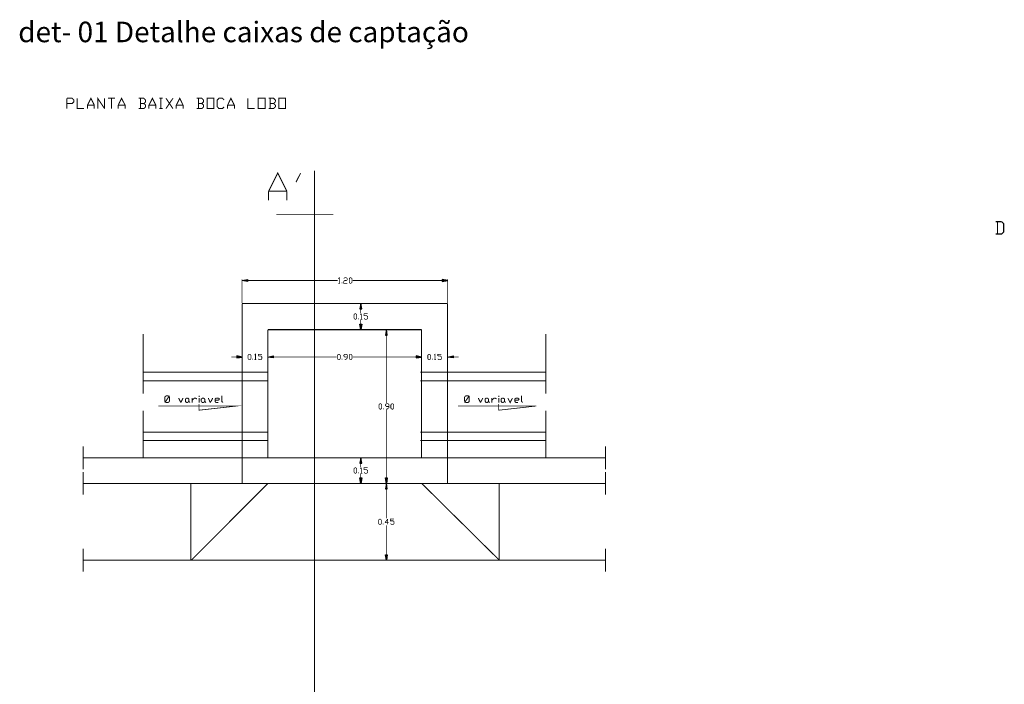
# Model space of a CAD drawing. Units: millimetres. Extents: x 582272 to 593759, y 6957416 to 6960821.
# Drawn here: x 585745 to 586034, y 6960612 to 6960807 of the extents above; entities that cross this region are included whole.
import ezdxf

# ---------------------------------------------------------------- set-up
doc = ezdxf.new("R2010")
doc.units = ezdxf.units.MM
doc.layers.add('H', color=7, linetype='Continuous')
doc.layers.add('P', color=7, linetype='Continuous')
doc.styles.add('10mm', font='romans.shx', dxfattribs={"height": 1})

msp = doc.modelspace()

# ---------------------------------------------------------------- hatches: boundary and pattern name
at = {"layer": 'H', "linetype": 'Continuous'}
for points in [[(585812.115, 6960730.205), (585810.51, 6960730.469), (585812.115, 6960730.751), (585812.115, 6960730.205)], [(585869.141, 6960730.205), (585869.141, 6960730.751), (585870.711, 6960730.469), (585869.141, 6960730.205)], [(585845.011, 6960722.126), (585845.258, 6960723.731), (585845.558, 6960722.126), (585845.011, 6960722.126)], [(585845.258, 6960716.076), (585845.011, 6960717.681), (585845.558, 6960717.681), (585845.258, 6960716.076)], [(585852.508, 6960714.453), (585852.755, 6960716.076), (585853.019, 6960714.453), (585852.508, 6960714.453)], [(585808.94, 6960707.803), (585808.94, 6960708.368), (585810.51, 6960708.068), (585808.94, 6960707.803)], [(585819.647, 6960707.803), (585818.094, 6960708.068), (585819.647, 6960708.368), (585819.647, 6960707.803)], [(585819.647, 6960707.803), (585818.094, 6960708.068), (585819.647, 6960708.368), (585819.647, 6960707.803)], [(585861.486, 6960707.803), (585861.486, 6960708.368), (585863.091, 6960708.068), (585861.486, 6960707.803)], [(585861.486, 6960707.803), (585861.486, 6960708.368), (585863.091, 6960708.068), (585861.486, 6960707.803)], [(585872.316, 6960707.803), (585870.711, 6960708.068), (585872.316, 6960708.368), (585872.316, 6960707.803)], [(585845.011, 6960676.988), (585845.258, 6960678.558), (585845.558, 6960676.988), (585845.011, 6960676.988)], [(585845.258, 6960671.061), (585845.011, 6960672.667), (585845.558, 6960672.667), (585845.258, 6960671.061)], [(585852.755, 6960671.061), (585852.508, 6960672.667), (585853.019, 6960672.667), (585852.755, 6960671.061)], [(585852.508, 6960669.456), (585852.755, 6960671.061), (585853.019, 6960669.456), (585852.508, 6960669.456)], [(585852.755, 6960648.59), (585852.508, 6960650.195), (585853.019, 6960650.195), (585852.755, 6960648.59)]]:
    msp.add_hatch(color=256, dxfattribs=at).paths.add_polyline_path(points)

# ---------------------------------------------------------------- linework, layer by layer
at = {"layer": 'P'}
for points, const_width in [([(585765.248, 6960781.816), (585766.271, 6960783.809), (585767.241, 6960781.816)], 0.296), ([(585768.247, 6960780.793), (585768.247, 6960783.809), (585770.24, 6960780.793)], 0.296), ([(585774.262, 6960780.793), (585774.262, 6960781.816), (585775.232, 6960783.809), (585776.255, 6960781.816), (585776.255, 6960780.793)], 0.296), ([(585783.24, 6960781.816), (585784.263, 6960783.809), (585785.233, 6960781.816)], 0.296), ([(585791.248, 6960780.793), (585791.248, 6960781.816), (585792.253, 6960783.809), (585793.224, 6960781.816), (585793.224, 6960780.793)], 0.296), ([(585806.276, 6960780.793), (585806.276, 6960781.816), (585807.246, 6960783.809), (585808.252, 6960781.816), (585808.252, 6960780.793)], 0.296), ([(585759.233, 6960780.793), (585759.233, 6960783.809)], 0.296), ([(585759.233, 6960783.809), (585760.768, 6960783.809), (585761.262, 6960783.298), (585761.262, 6960782.786), (585760.768, 6960782.275), (585759.233, 6960782.275)], 0.296), ([(585762.232, 6960783.809), (585762.232, 6960780.793), (585764.225, 6960780.793)], 0.296), ([(585765.248, 6960780.793), (585765.248, 6960781.816)], 0.296), ([(585765.248, 6960781.816), (585767.241, 6960781.816)], 0.296), ([(585767.241, 6960781.816), (585767.241, 6960780.793)], 0.296), ([(585770.24, 6960780.793), (585770.24, 6960783.809)], 0.296), ([(585771.263, 6960783.809), (585773.256, 6960783.809)], 0.296), ([(585772.233, 6960783.809), (585772.233, 6960780.793)], 0.296), ([(585774.262, 6960781.816), (585776.255, 6960781.816)], 0.296), ([(585781.758, 6960782.275), (585782.27, 6960782.786), (585782.27, 6960783.298), (585781.758, 6960783.809), (585780.224, 6960783.809)], 0.296), ([(585780.224, 6960780.793), (585781.758, 6960780.793), (585782.27, 6960781.305), (585782.27, 6960781.816), (585781.758, 6960782.275), (585780.735, 6960782.275)], 0.296), ([(585780.735, 6960783.809), (585780.735, 6960780.793)], 0.296), ([(585783.24, 6960780.793), (585783.24, 6960781.816)], 0.296), ([(585783.24, 6960781.816), (585785.233, 6960781.816)], 0.296), ([(585785.233, 6960781.816), (585785.233, 6960780.793)], 0.296), ([(585786.239, 6960783.809), (585787.262, 6960783.809)], 0.296), ([(585786.75, 6960783.809), (585786.75, 6960780.793)], 0.296), ([(585788.232, 6960780.793), (585790.26, 6960783.809)], 0.296), ([(585788.232, 6960783.809), (585790.26, 6960780.793)], 0.296), ([(585791.248, 6960781.816), (585793.224, 6960781.816)], 0.296), ([(585798.727, 6960782.275), (585799.238, 6960782.786), (585799.238, 6960783.298), (585798.727, 6960783.809), (585797.245, 6960783.809)], 0.296), ([(585797.245, 6960780.793), (585798.727, 6960780.793), (585799.238, 6960781.305), (585799.238, 6960781.816), (585798.727, 6960782.275), (585797.757, 6960782.275)], 0.296), ([(585797.757, 6960783.809), (585797.757, 6960780.793)], 0.296), ([(585800.261, 6960780.793), (585800.261, 6960783.809), (585802.255, 6960783.809), (585802.255, 6960780.793), (585800.261, 6960780.793)], 0.296), ([(585805.253, 6960781.305), (585804.742, 6960780.793), (585803.736, 6960780.793), (585803.26, 6960781.305), (585803.26, 6960783.298), (585803.736, 6960783.809), (585804.742, 6960783.809), (585805.253, 6960783.298)], 0.296), ([(585806.276, 6960781.816), (585808.252, 6960781.816)], 0.296), ([(585812.238, 6960783.809), (585812.238, 6960780.793), (585814.231, 6960780.793)], 0.296), ([(585815.237, 6960780.793), (585815.237, 6960783.809), (585817.23, 6960783.809), (585817.23, 6960780.793), (585815.237, 6960780.793)], 0.296), ([(585820.246, 6960783.298), (585819.735, 6960783.809), (585818.253, 6960783.809)], 0.296), ([(585818.253, 6960780.793), (585819.735, 6960780.793), (585820.246, 6960781.305)], 0.296), ([(585818.765, 6960783.809), (585818.765, 6960780.793)], 0.296), ([(585820.246, 6960781.816), (585819.735, 6960782.275), (585818.765, 6960782.275)], 0.296), ([(585819.735, 6960782.275), (585820.246, 6960782.786)], 0.296), ([(585820.246, 6960782.786), (585820.246, 6960783.298)], 0.296), ([(585820.246, 6960781.305), (585820.246, 6960781.816)], 0.296), ([(585821.252, 6960780.793), (585821.252, 6960783.809), (585823.245, 6960783.809), (585823.245, 6960780.793), (585821.252, 6960780.793)], 0.296), ([(585786.239, 6960780.793), (585787.262, 6960780.793)], 0.296), ([(585818.288, 6960756.592), (585820.952, 6960761.919), (585823.615, 6960756.592)], 0.296), ([(585826.296, 6960759.256), (585827.655, 6960761.919)], 0.296), ([(585831.712, 6960504.533), (585831.712, 6960762.59)], 0.212), ([(585818.288, 6960753.929), (585818.288, 6960756.592)], 0.296), ([(585818.288, 6960756.592), (585823.615, 6960756.592)], 0.296), ([(585823.615, 6960756.592), (585823.615, 6960753.929)], 0.296), ([(585837.215, 6960749.819), (585820.493, 6960749.819)], 0.212), ([(586031.09, 6960744.111), (586032.868, 6960744.111), (586033.482, 6960744.662), (586033.482, 6960747.097), (586032.868, 6960747.668)], 0.355), ([(586032.868, 6960747.668), (586031.09, 6960747.668)], 0.355), ([(586031.662, 6960747.668), (586031.662, 6960744.111)], 0.355), ([(585810.51, 6960723.855), (585810.51, 6960730.84)], 0.212), ([(585812.115, 6960730.469), (585838.485, 6960730.469)], 0.212), ([(585838.661, 6960731.016), (585838.944, 6960731.263), (585838.944, 6960729.658)], 0.212), ([(585838.661, 6960729.658), (585839.208, 6960729.658)], 0.212), ([(585839.755, 6960729.658), (585839.755, 6960729.958)], 0.212), ([(585840.266, 6960731.016), (585840.549, 6960731.263)], 0.212), ([(585840.549, 6960730.469), (585840.266, 6960730.205)], 0.212), ([(585840.266, 6960730.205), (585840.266, 6960729.658), (585841.325, 6960729.658)], 0.212), ([(585840.549, 6960731.263), (585841.06, 6960731.263)], 0.212), ([(585841.06, 6960730.469), (585840.549, 6960730.469)], 0.212), ([(585841.06, 6960731.263), (585841.325, 6960731.016)], 0.212), ([(585841.325, 6960730.769), (585841.06, 6960730.469)], 0.212), ([(585841.325, 6960731.016), (585841.325, 6960730.769)], 0.212), ([(585841.872, 6960731.016), (585842.119, 6960731.263)], 0.212), ([(585841.872, 6960729.958), (585841.872, 6960731.016)], 0.212), ([(585842.119, 6960729.658), (585841.872, 6960729.958)], 0.212), ([(585842.119, 6960731.263), (585842.418, 6960731.263)], 0.212), ([(585842.418, 6960729.658), (585842.119, 6960729.658)], 0.212), ([(585842.418, 6960731.263), (585842.665, 6960731.016), (585842.665, 6960729.958), (585842.418, 6960729.658)], 0.212), ([(585869.124, 6960730.469), (585842.842, 6960730.469)], 0.212), ([(585870.694, 6960723.855), (585870.694, 6960730.84)], 0.212), ([(585810.51, 6960723.731), (585810.51, 6960671.079)], 0.296), ([(585870.694, 6960723.731), (585810.51, 6960723.731)], 0.296), ([(585838.661, 6960723.731), (585845.646, 6960723.731)], 0.212), ([(585870.694, 6960723.731), (585870.694, 6960671.079)], 0.296), ([(585843.265, 6960720.433), (585843.53, 6960720.733), (585843.812, 6960720.733), (585844.076, 6960720.433), (585844.076, 6960719.374), (585843.812, 6960719.127)], 0.212), ([(585845.135, 6960720.433), (585845.382, 6960720.733)], 0.212), ([(585845.258, 6960722.126), (585845.258, 6960720.891)], 0.212), ([(585845.382, 6960720.733), (585845.382, 6960719.127)], 0.212), ([(585846.987, 6960720.186), (585846.193, 6960720.186), (585846.193, 6960720.733)], 0.212), ([(585846.193, 6960720.733), (585847.287, 6960720.733)], 0.212), ([(585843.265, 6960719.374), (585843.265, 6960720.433)], 0.212), ([(585843.53, 6960719.127), (585843.265, 6960719.374)], 0.212), ([(585843.812, 6960719.127), (585843.53, 6960719.127)], 0.212), ([(585844.623, 6960719.127), (585844.623, 6960719.374)], 0.212), ([(585845.135, 6960719.127), (585845.682, 6960719.127)], 0.212), ([(585845.258, 6960717.681), (585845.258, 6960718.951)], 0.212), ([(585846.193, 6960719.374), (585846.493, 6960719.127)], 0.212), ([(585846.493, 6960719.127), (585846.987, 6960719.127)], 0.212), ([(585846.987, 6960719.127), (585847.287, 6960719.374), (585847.287, 6960719.921), (585846.987, 6960720.186)], 0.212), ([(585781.511, 6960697.326), (585781.511, 6960714.841)], 0.296), ([(585810.51, 6960715.952), (585810.51, 6960707.733)], 0.212), ([(585818.077, 6960716.076), (585818.077, 6960678.558)], 0.296), ([(585863.074, 6960716.076), (585818.077, 6960716.076)], 0.296), ([(585818.077, 6960715.952), (585818.077, 6960707.733)], 0.212), ([(585837.374, 6960716.076), (585845.646, 6960716.076)], 0.212), ([(585838.661, 6960716.076), (585853.09, 6960716.076)], 0.212), ([(585863.074, 6960716.076), (585863.074, 6960678.558)], 0.296), ([(585863.074, 6960715.952), (585863.074, 6960707.733)], 0.212), ([(585899.41, 6960697.326), (585899.41, 6960714.841)], 0.296), ([(585818.077, 6960714.718), (585818.077, 6960707.733)], 0.212), ([(585852.755, 6960714.471), (585852.755, 6960694.574)], 0.212), ([(585863.074, 6960714.718), (585863.074, 6960707.733)], 0.212), ([(585870.694, 6960714.718), (585870.694, 6960707.733)], 0.212), ([(585814.143, 6960708.615), (585814.443, 6960708.879), (585814.443, 6960707.309)], 0.212), ([(585866.76, 6960708.615), (585867.007, 6960708.879), (585867.007, 6960707.309)], 0.212), ([(585808.94, 6960708.068), (585807.335, 6960708.068)], 0.212), ([(585812.274, 6960708.615), (585812.573, 6960708.879)], 0.212), ([(585812.274, 6960707.556), (585812.274, 6960708.615)], 0.212), ([(585812.573, 6960707.309), (585812.274, 6960707.556)], 0.212), ([(585812.573, 6960708.879), (585812.838, 6960708.879)], 0.212), ([(585813.085, 6960707.556), (585812.838, 6960707.309), (585812.573, 6960707.309)], 0.212), ([(585812.838, 6960708.879), (585813.085, 6960708.615)], 0.212), ([(585813.085, 6960708.615), (585813.085, 6960707.556)], 0.212), ([(585813.632, 6960707.309), (585813.632, 6960707.556)], 0.212), ([(585814.143, 6960707.309), (585814.69, 6960707.309)], 0.212), ([(585815.237, 6960708.368), (585815.237, 6960708.879), (585816.295, 6960708.879)], 0.212), ([(585816.013, 6960708.368), (585815.237, 6960708.368)], 0.212), ([(585815.237, 6960707.556), (585815.501, 6960707.309), (585816.013, 6960707.309), (585816.295, 6960707.556)], 0.212), ([(585816.295, 6960707.556), (585816.295, 6960708.068), (585816.013, 6960708.368)], 0.212), ([(585819.647, 6960708.068), (585838.238, 6960708.068)], 0.212), ([(585819.647, 6960708.068), (585821.252, 6960708.068)], 0.212), ([(585838.432, 6960708.615), (585838.697, 6960708.879)], 0.212), ([(585838.432, 6960707.556), (585838.432, 6960708.615)], 0.212), ([(585838.697, 6960707.309), (585838.432, 6960707.556)], 0.212), ([(585838.697, 6960708.879), (585838.944, 6960708.879)], 0.212), ([(585839.243, 6960707.556), (585838.944, 6960707.309), (585838.697, 6960707.309)], 0.212), ([(585838.944, 6960708.879), (585839.243, 6960708.615)], 0.212), ([(585839.243, 6960708.615), (585839.243, 6960707.556)], 0.212), ([(585839.755, 6960707.309), (585839.755, 6960707.556)], 0.212), ([(585840.549, 6960708.879), (585840.302, 6960708.615)], 0.212), ([(585840.302, 6960708.615), (585840.302, 6960708.368)], 0.212), ([(585840.302, 6960708.368), (585840.549, 6960708.068)], 0.212), ([(585841.113, 6960708.879), (585840.549, 6960708.879)], 0.212), ([(585840.549, 6960708.068), (585841.36, 6960708.068)], 0.212), ([(585840.549, 6960707.309), (585840.813, 6960707.309)], 0.212), ([(585840.813, 6960707.309), (585841.36, 6960707.821), (585841.36, 6960708.615)], 0.212), ([(585841.36, 6960708.615), (585841.113, 6960708.879)], 0.212), ([(585841.907, 6960708.615), (585842.171, 6960708.879)], 0.212), ([(585841.907, 6960707.556), (585841.907, 6960708.615)], 0.212), ([(585842.171, 6960707.309), (585841.907, 6960707.556)], 0.212), ([(585842.171, 6960708.879), (585842.418, 6960708.879)], 0.212), ([(585842.418, 6960708.879), (585842.665, 6960708.615), (585842.665, 6960707.556), (585842.418, 6960707.309), (585842.171, 6960707.309)], 0.212), ([(585861.468, 6960708.068), (585842.895, 6960708.068)], 0.212), ([(585861.468, 6960708.068), (585859.863, 6960708.068)], 0.212), ([(585864.89, 6960708.615), (585865.155, 6960708.879)], 0.212), ([(585864.89, 6960707.556), (585864.89, 6960708.615)], 0.212), ([(585865.155, 6960707.309), (585864.89, 6960707.556)], 0.212), ([(585865.155, 6960708.879), (585865.402, 6960708.879)], 0.212), ([(585865.702, 6960707.556), (585865.402, 6960707.309), (585865.155, 6960707.309)], 0.212), ([(585865.402, 6960708.879), (585865.702, 6960708.615)], 0.212), ([(585865.702, 6960708.615), (585865.702, 6960707.556)], 0.212), ([(585866.213, 6960707.309), (585866.213, 6960707.556)], 0.212), ([(585866.76, 6960707.309), (585867.272, 6960707.309)], 0.212), ([(585867.818, 6960708.368), (585867.818, 6960708.879), (585868.877, 6960708.879)], 0.212), ([(585868.877, 6960708.068), (585868.63, 6960708.368), (585867.818, 6960708.368)], 0.212), ([(585867.818, 6960707.556), (585868.065, 6960707.309), (585868.63, 6960707.309), (585868.877, 6960707.556)], 0.212), ([(585868.877, 6960707.556), (585868.877, 6960708.068)], 0.212), ([(585872.299, 6960708.068), (585873.921, 6960708.068)], 0.212), ([(585818.077, 6960703.588), (585781.511, 6960703.588)], 0.296), ([(585862.738, 6960703.588), (585899.41, 6960703.588)], 0.296), ([(585818.077, 6960701.083), (585781.511, 6960701.083)], 0.296), ([(585862.738, 6960701.083), (585899.41, 6960701.083)], 0.296), ([(585787.897, 6960694.733), (585789.255, 6960696.726)], 0.296), ([(585788.232, 6960694.733), (585787.897, 6960695.068), (585787.897, 6960696.391), (585788.232, 6960696.726)], 0.296), ([(585788.232, 6960696.726), (585788.92, 6960696.726)], 0.296), ([(585788.92, 6960694.733), (585788.232, 6960694.733)], 0.296), ([(585788.92, 6960696.726), (585789.255, 6960696.391)], 0.296), ([(585789.255, 6960695.068), (585788.92, 6960694.733)], 0.296), ([(585789.255, 6960696.391), (585789.255, 6960695.068)], 0.296), ([(585791.918, 6960696.056), (585792.589, 6960694.733)], 0.296), ([(585792.589, 6960694.733), (585793.224, 6960696.056)], 0.296), ([(585793.911, 6960695.756), (585794.247, 6960696.056)], 0.296), ([(585794.247, 6960694.733), (585793.911, 6960695.068), (585793.911, 6960695.756)], 0.296), ([(585794.247, 6960696.056), (585794.582, 6960696.056)], 0.296), ([(585794.582, 6960694.733), (585794.247, 6960694.733)], 0.296), ([(585794.582, 6960696.056), (585794.917, 6960695.756), (585794.917, 6960695.068)], 0.296), ([(585794.917, 6960695.068), (585794.582, 6960694.733)], 0.296), ([(585794.917, 6960695.068), (585795.27, 6960694.733)], 0.296), ([(585795.905, 6960694.733), (585795.905, 6960696.056)], 0.296), ([(585795.905, 6960695.421), (585796.575, 6960696.056)], 0.296), ([(585796.575, 6960696.056), (585796.91, 6960696.056)], 0.296), ([(585796.91, 6960696.056), (585797.245, 6960695.756)], 0.296), ([(585797.933, 6960696.391), (585797.933, 6960696.726)], 0.296), ([(585797.933, 6960694.733), (585797.933, 6960696.056)], 0.296), ([(585798.568, 6960695.068), (585798.568, 6960695.756), (585798.903, 6960696.056)], 0.296), ([(585798.903, 6960694.733), (585798.568, 6960695.068)], 0.296), ([(585798.903, 6960696.056), (585799.238, 6960696.056)], 0.296), ([(585799.238, 6960694.733), (585798.903, 6960694.733)], 0.296), ([(585799.238, 6960696.056), (585799.574, 6960695.756)], 0.296), ([(585799.574, 6960695.756), (585799.574, 6960695.068), (585799.238, 6960694.733)], 0.296), ([(585799.574, 6960695.068), (585799.926, 6960694.733)], 0.296), ([(585800.597, 6960696.056), (585801.232, 6960694.733)], 0.296), ([(585801.232, 6960694.733), (585801.902, 6960696.056)], 0.296), ([(585802.925, 6960696.056), (585802.59, 6960695.756)], 0.296), ([(585802.59, 6960695.756), (585802.59, 6960695.068), (585802.925, 6960694.733)], 0.296), ([(585802.59, 6960695.421), (585803.595, 6960695.421)], 0.296), ([(585803.595, 6960696.056), (585802.925, 6960696.056)], 0.296), ([(585802.925, 6960694.733), (585803.595, 6960694.733)], 0.296), ([(585803.595, 6960695.421), (585803.895, 6960695.756), (585803.595, 6960696.056)], 0.296), ([(585804.565, 6960696.726), (585804.565, 6960695.068), (585804.918, 6960694.733)], 0.296), ([(585875.65, 6960694.733), (585877.008, 6960696.726)], 0.296), ([(585875.65, 6960696.391), (585875.985, 6960696.726)], 0.296), ([(585875.65, 6960695.068), (585875.65, 6960696.391)], 0.296), ([(585875.985, 6960694.733), (585875.65, 6960695.068)], 0.296), ([(585875.985, 6960696.726), (585876.673, 6960696.726)], 0.296), ([(585876.673, 6960694.733), (585875.985, 6960694.733)], 0.296), ([(585876.673, 6960696.726), (585877.008, 6960696.391), (585877.008, 6960695.068), (585876.673, 6960694.733)], 0.296), ([(585879.672, 6960696.056), (585880.307, 6960694.733)], 0.296), ([(585880.307, 6960694.733), (585880.995, 6960696.056)], 0.296), ([(585881.665, 6960695.068), (585881.665, 6960695.756), (585882, 6960696.056)], 0.296), ([(585882, 6960694.733), (585881.665, 6960695.068)], 0.296), ([(585882, 6960696.056), (585882.335, 6960696.056)], 0.296), ([(585882.335, 6960694.733), (585882, 6960694.733)], 0.296), ([(585882.335, 6960696.056), (585882.688, 6960695.756)], 0.296), ([(585882.688, 6960695.756), (585882.688, 6960695.068), (585882.335, 6960694.733)], 0.296), ([(585882.688, 6960695.068), (585882.97, 6960694.733)], 0.296), ([(585883.658, 6960694.733), (585883.658, 6960696.056)], 0.296), ([(585883.658, 6960695.421), (585884.328, 6960696.056)], 0.296), ([(585884.328, 6960696.056), (585884.664, 6960696.056)], 0.296), ([(585884.664, 6960696.056), (585884.999, 6960695.756)], 0.296), ([(585885.651, 6960696.391), (585885.651, 6960696.726)], 0.296), ([(585885.651, 6960694.733), (585885.651, 6960696.056)], 0.296), ([(585886.322, 6960695.756), (585886.657, 6960696.056)], 0.296), ([(585886.657, 6960694.733), (585886.322, 6960695.068), (585886.322, 6960695.756)], 0.296), ([(585886.657, 6960696.056), (585886.992, 6960696.056)], 0.296), ([(585886.992, 6960694.733), (585886.657, 6960694.733)], 0.296), ([(585886.992, 6960696.056), (585887.345, 6960695.756), (585887.345, 6960695.068)], 0.296), ([(585887.345, 6960695.068), (585886.992, 6960694.733)], 0.296), ([(585887.345, 6960695.068), (585887.68, 6960694.733)], 0.296), ([(585888.315, 6960696.056), (585888.985, 6960694.733), (585889.673, 6960696.056)], 0.296), ([(585890.678, 6960696.056), (585890.343, 6960695.756), (585890.343, 6960695.068)], 0.296), ([(585890.343, 6960695.421), (585891.313, 6960695.421), (585891.649, 6960695.756)], 0.296), ([(585890.343, 6960695.068), (585890.678, 6960694.733)], 0.296), ([(585891.313, 6960696.056), (585890.678, 6960696.056)], 0.296), ([(585890.678, 6960694.733), (585891.313, 6960694.733)], 0.296), ([(585891.649, 6960695.756), (585891.313, 6960696.056)], 0.296), ([(585892.336, 6960696.726), (585892.336, 6960695.068), (585892.672, 6960694.733)], 0.296), ([(585781.511, 6960678.558), (585781.511, 6960692.316)], 0.296), ([(585785.992, 6960693.727), (585808.94, 6960693.727), (585797.88, 6960692.493), (585797.88, 6960694.274)], 0.212), ([(585850.585, 6960693.04), (585850.585, 6960694.098), (585850.885, 6960694.398), (585851.132, 6960694.398)], 0.212), ([(585850.885, 6960692.793), (585850.585, 6960693.04)], 0.212), ([(585851.397, 6960693.04), (585851.132, 6960692.793), (585850.885, 6960692.793)], 0.212), ([(585851.132, 6960694.398), (585851.397, 6960694.098)], 0.212), ([(585851.397, 6960694.098), (585851.397, 6960693.04)], 0.212), ([(585851.943, 6960692.793), (585851.943, 6960693.04)], 0.212), ([(585852.755, 6960694.398), (585852.49, 6960694.098)], 0.212), ([(585852.49, 6960694.098), (585852.49, 6960693.851)], 0.212), ([(585852.49, 6960693.851), (585852.755, 6960693.586)], 0.212), ([(585853.002, 6960692.793), (585853.549, 6960693.304), (585853.549, 6960694.098), (585853.249, 6960694.398), (585852.755, 6960694.398)], 0.212), ([(585852.755, 6960693.586), (585853.549, 6960693.586)], 0.212), ([(585852.755, 6960692.793), (585853.002, 6960692.793)], 0.212), ([(585852.755, 6960672.684), (585852.755, 6960692.616)], 0.212), ([(585854.06, 6960693.04), (585854.06, 6960694.098), (585854.36, 6960694.398), (585854.607, 6960694.398)], 0.212), ([(585854.36, 6960692.793), (585854.06, 6960693.04)], 0.212), ([(585854.871, 6960693.04), (585854.607, 6960692.793), (585854.36, 6960692.793)], 0.212), ([(585854.607, 6960694.398), (585854.871, 6960694.098)], 0.212), ([(585854.871, 6960694.098), (585854.871, 6960693.04)], 0.212), ([(585873.71, 6960693.727), (585896.64, 6960693.727)], 0.212), ([(585885.651, 6960692.493), (585885.651, 6960694.274)], 0.212), ([(585896.64, 6960693.727), (585885.651, 6960692.493)], 0.212), ([(585899.41, 6960678.558), (585899.41, 6960692.316)], 0.296), ([(585818.077, 6960686.107), (585781.511, 6960686.107)], 0.296), ([(585862.738, 6960686.107), (585899.41, 6960686.107)], 0.296), ([(585818.077, 6960683.603), (585781.511, 6960683.603)], 0.296), ([(585862.738, 6960683.603), (585899.41, 6960683.603)], 0.296), ([(585763.978, 6960681.909), (585763.978, 6960675.224)], 0.296), ([(585916.89, 6960681.909), (585916.89, 6960675.224)], 0.296), ([(585916.89, 6960678.558), (585763.978, 6960678.558)], 0.296), ([(585838.661, 6960678.558), (585845.646, 6960678.558)], 0.212), ([(585763.978, 6960674.413), (585763.978, 6960667.728)], 0.296), ([(585843.265, 6960675.348), (585843.53, 6960675.648)], 0.212), ([(585843.265, 6960674.289), (585843.265, 6960675.348)], 0.212), ([(585843.53, 6960675.648), (585843.812, 6960675.648)], 0.212), ([(585843.812, 6960675.648), (585844.076, 6960675.348), (585844.076, 6960674.289), (585843.812, 6960674.042)], 0.212), ([(585845.135, 6960675.348), (585845.382, 6960675.648)], 0.212), ([(585845.258, 6960677.006), (585845.258, 6960675.806)], 0.212), ([(585845.382, 6960675.648), (585845.382, 6960674.042)], 0.212), ([(585846.987, 6960675.101), (585846.193, 6960675.101), (585846.193, 6960675.648), (585847.287, 6960675.648)], 0.212), ([(585846.987, 6960674.042), (585847.287, 6960674.289), (585847.287, 6960674.836), (585846.987, 6960675.101)], 0.212), ([(585916.89, 6960674.413), (585916.89, 6960667.728)], 0.296), ([(585843.53, 6960674.042), (585843.265, 6960674.289)], 0.212), ([(585843.812, 6960674.042), (585843.53, 6960674.042)], 0.212), ([(585844.623, 6960674.042), (585844.623, 6960674.289)], 0.212), ([(585845.135, 6960674.042), (585845.682, 6960674.042)], 0.212), ([(585845.258, 6960672.684), (585845.258, 6960673.866)], 0.212), ([(585846.193, 6960674.289), (585846.493, 6960674.042)], 0.212), ([(585846.493, 6960674.042), (585846.987, 6960674.042)], 0.212), ([(585916.89, 6960671.079), (585763.978, 6960671.079)], 0.296), ([(585795.552, 6960648.59), (585795.552, 6960671.079)], 0.296), ([(585818.077, 6960671.079), (585795.64, 6960648.59)], 0.296), ([(585837.374, 6960671.079), (585853.09, 6960671.079)], 0.212), ([(585837.374, 6960671.079), (585845.646, 6960671.079)], 0.212), ([(585846.405, 6960671.079), (585853.09, 6960671.079)], 0.212), ([(585852.755, 6960669.456), (585852.755, 6960660.831)], 0.212), ([(585863.074, 6960671.079), (585885.81, 6960648.59)], 0.296), ([(585885.81, 6960648.59), (585885.81, 6960671.079)], 0.296), ([(585850.762, 6960659.049), (585850.462, 6960659.296), (585850.462, 6960660.355), (585850.762, 6960660.619)], 0.212), ([(585850.762, 6960660.619), (585851.009, 6960660.619)], 0.212), ([(585851.009, 6960660.619), (585851.273, 6960660.355)], 0.212), ([(585851.273, 6960660.355), (585851.273, 6960659.296)], 0.212), ([(585852.331, 6960659.561), (585853.125, 6960660.619)], 0.212), ([(585853.125, 6960660.619), (585853.125, 6960659.049)], 0.212), ([(585854.748, 6960660.108), (585853.937, 6960660.108), (585853.937, 6960660.619), (585854.995, 6960660.619)], 0.212), ([(585853.937, 6960659.296), (585854.236, 6960659.049), (585854.748, 6960659.049), (585854.995, 6960659.296), (585854.995, 6960659.861), (585854.748, 6960660.108)], 0.212), ([(585851.009, 6960659.049), (585850.762, 6960659.049)], 0.212), ([(585851.273, 6960659.296), (585851.009, 6960659.049)], 0.212), ([(585851.82, 6960659.049), (585851.82, 6960659.296)], 0.212), ([(585853.425, 6960659.561), (585852.331, 6960659.561)], 0.212), ([(585852.755, 6960650.195), (585852.755, 6960658.838)], 0.212), ([(585763.978, 6960651.941), (585763.978, 6960645.256)], 0.296), ([(585916.89, 6960651.941), (585916.89, 6960645.256)], 0.296), ([(585916.89, 6960648.59), (585763.978, 6960648.59)], 0.296), ([(585845.17, 6960648.59), (585853.09, 6960648.59)], 0.212)]:
    msp.add_lwpolyline(points, dxfattribs=dict(at, const_width=const_width))
for points in [[(585812.115, 6960730.769), (585812.115, 6960730.205), (585810.51, 6960730.469), (585812.115, 6960730.769)], [(585869.124, 6960730.769), (585869.124, 6960730.205), (585870.694, 6960730.469), (585869.124, 6960730.769)], [(585845.011, 6960722.126), (585845.558, 6960722.126), (585845.258, 6960723.731), (585845.011, 6960722.126)], [(585845.011, 6960717.681), (585845.558, 6960717.681), (585845.258, 6960716.076), (585845.011, 6960717.681)], [(585852.49, 6960714.471), (585853.002, 6960714.471), (585852.755, 6960716.076), (585852.49, 6960714.471)], [(585808.94, 6960708.368), (585808.94, 6960707.821), (585810.51, 6960708.068), (585808.94, 6960708.368)], [(585819.647, 6960708.368), (585819.647, 6960707.821), (585818.077, 6960708.068), (585819.647, 6960708.368)], [(585819.647, 6960708.368), (585819.647, 6960707.821), (585818.077, 6960708.068), (585819.647, 6960708.368)], [(585861.468, 6960708.368), (585861.468, 6960707.821), (585863.074, 6960708.068), (585861.468, 6960708.368)], [(585861.468, 6960708.368), (585861.468, 6960707.821), (585863.074, 6960708.068), (585861.468, 6960708.368)], [(585872.299, 6960708.368), (585872.299, 6960707.821), (585870.694, 6960708.068), (585872.299, 6960708.368)], [(585845.011, 6960677.006), (585845.558, 6960677.006), (585845.258, 6960678.558), (585845.011, 6960677.006)], [(585845.011, 6960672.684), (585845.558, 6960672.684), (585845.258, 6960671.079), (585845.011, 6960672.684)], [(585852.49, 6960672.684), (585853.002, 6960672.684), (585852.755, 6960671.079), (585852.49, 6960672.684)], [(585852.49, 6960669.456), (585853.002, 6960669.456), (585852.755, 6960671.079), (585852.49, 6960669.456)], [(585852.49, 6960650.195), (585853.002, 6960650.195), (585852.755, 6960648.59), (585852.49, 6960650.195)]]:
    msp.add_lwpolyline(points, dxfattribs=at)

# ---------------------------------------------------------------- texts
at = {"insert": (585744.968, 6960806.234), "char_height": 6, "attachment_point": 1, "style": '10mm'}
msp.add_mtext_dynamic_manual_height_columns('det- 01 Detalhe caixas de captação', width=212.84588, gutter_width=5, heights=[0], dxfattribs=at)

doc.saveas('drawing.dxf')
